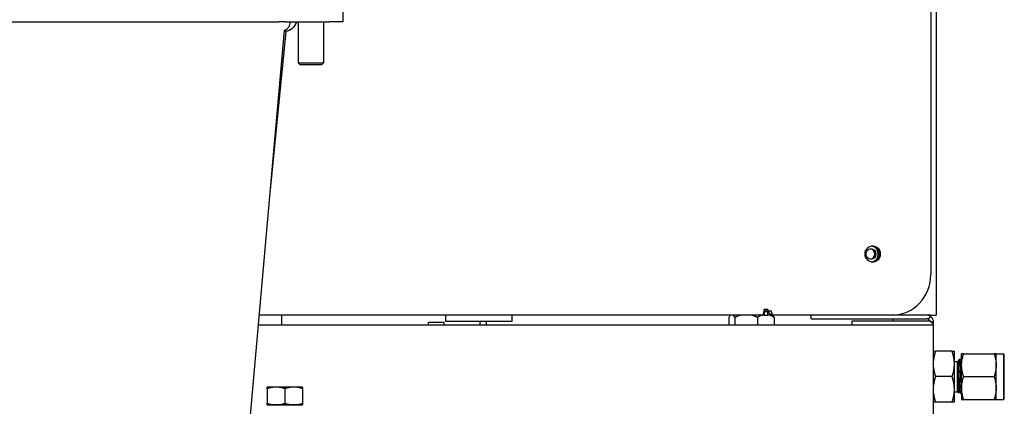
# Model space of a CAD drawing. Extents: x 28.99 to 38.97, y 2.9 to 9.85.
# Drawn here: x 30.52 to 30.9, y 5.47 to 5.62 of the extents above; entities that cross this region are included whole.
import ezdxf

# ---------------------------------------------------------------- set-up
doc = ezdxf.new("R2010")
doc.units = 0
doc.header["$MEASUREMENT"] = 0
doc.layers.add('1', color=1, linetype='Continuous', lineweight=30)
doc.layers.add('Visible Edges(ANSI)', color=7, linetype='Continuous', lineweight=30)

# ---------------------------------------------------------------- blocks, each defined once
blk = doc.blocks.new('A$C5E5E43F4')
at = {"layer": 'Visible Edges(ANSI)'}
for p, q in [((0.1201108396001302, -0.5584884737958484), (0.1201108396001302, -1.315725973795848)), ((0.1180142449895953, -0.5743634737958487), (0.1180142449895953, -1.299850973795849)), ((-0.1113385913264011, -1.20140374879576), (-0.1113385913264011, -1.19571097379576)), ((-0.2899323413264057, -1.201403748795755), (-0.1365506867357738, -1.201403748795755)), ((-0.1338359018481299, -1.201403748795756), (-0.1365506867357738, -1.201403748795755)), ((-0.1338359018481299, -1.201403748795756), (-0.1165613064387685, -1.201403748795757)), ((-0.1289995288264123, -1.20140374879576), (-0.1289995288264123, -1.217311332179699)), ((-0.1190776538264089, -1.20140374879576), (-0.1190776538264089, -1.217311332179699)), ((-0.1113385913264011, -1.20140374879576), (-0.1165613064387685, -1.201403748795757)), ((-0.1343431362196696, -1.204739911149552), (-0.1477400091962835, -1.354818138525687)), ((-0.1338017098586732, -1.205198865609431), (-0.1398847154438698, -1.266819352246213)), ((-0.1338017098586732, -1.205198865609431), (-0.1337327807468256, -1.2045006177849)), ((-0.1289995288264123, -1.217311332179699), (-0.1190776538264089, -1.217311332179699)), ((-0.1282057788264126, -1.218105082179699), (-0.1289995288264123, -1.217311332179699)), ((-0.1198714038264086, -1.218105082179699), (-0.1282057788264126, -1.218105082179699)), ((-0.1198714038264086, -1.218105082179699), (-0.1190776538264089, -1.217311332179699)), ((0.05297900386933918, -1.314487723795819), (0.05289582157388395, -1.314487723795819)), ((0.05443644769835032, -1.313503473795819), (0.0529744259644076, -1.313503473795818)), ((0.05436194352893153, -1.314487723795843), (0.05297900386933918, -1.314487723795819)), ((0.05297900386933918, -1.314487723795819), (0.05297900386933918, -1.31572597379582)), ((0.05319838628982154, -1.314263217392791), (0.05319838628982154, -1.313503473795819)), ((0.05443644769835032, -1.314263217392791), (0.05319838628982154, -1.314263217392791)), ((0.05436194352893153, -1.314918361239931), (0.05436194352893153, -1.314487723795843)), ((0.05443644769835032, -1.313503473795819), (0.05443644769835032, -1.314263217392791)), ((0.05581994858145833, -1.314263217392816), (0.05443644769835032, -1.314263217392791)), ((0.05221428619586277, -1.31572597379582), (-0.144250410642087, -1.315725973795798)), ((-0.1354330041514231, -1.315725973796016), (-0.1354330041514231, -1.319600601997335)), ((-0.07138134790142203, -1.315725973795931), (-0.07138134790142203, -1.31826597379593)), ((-0.04558447290142453, -1.31826597379593), (-0.07138134790142203, -1.31826597379593)), ((-0.05804237915143062, -1.31826597379609), (-0.05804237915143062, -1.31960060199741)), ((-0.05553481824105688, -1.318265973796239), (-0.05553481824105688, -1.319600601997558)), ((-0.04558447290142453, -1.315725973795931), (-0.04558447290142453, -1.31826597379593)), ((0.03916123264356486, -1.316678473795866), (0.03916123264356486, -1.319600601997185)), ((0.04150457192220358, -1.316678473795863), (0.04150457192220358, -1.319600601997183)), ((0.05034992887719625, -1.316678473795863), (0.05034992887719625, -1.319600601997182)), ((0.05297900386933918, -1.31572597379582), (0.05221428619586277, -1.31572597379582)), ((0.05297900386933918, -1.31572597379582), (0.05436194352893153, -1.315725973795844)), ((0.05436194352893153, -1.315725973795844), (0.05436194352893153, -1.314918361239931)), ((0.05604390890687228, -1.315725973795842), (0.05436194352893153, -1.315725973795842)), ((0.05646741534934563, -1.315725973795844), (0.05604390890687228, -1.315725973795844)), ((0.1030966246346168, -1.315725973795848), (0.05646741534934563, -1.315725973795844)), ((0.05685194655357861, -1.316678473795863), (0.05685194655357861, -1.319600601997184)), ((0.07134237447664304, -1.317154723795849), (0.07134237447664304, -1.315725973795848)), ((0.07134237447664304, -1.317154723795849), (0.1162890895601265, -1.317154723795849)), ((0.1162890895601265, -1.318034280292661), (0.08721783960012885, -1.318034280291215)), ((0.08721783960012885, -1.318034280291215), (0.08721783960012885, -1.319600601997167)), ((0.117854626671587, -1.315725973795847), (0.1030966246346168, -1.315725973795846)), ((0.1032151817589408, -1.31715472379624), (0.1032151817589408, -1.318034280292403)), ((0.1170663046396498, -1.317425725970599), (0.1179546615422424, -1.316306731521947)), ((0.117854626671587, -1.315725973795847), (0.1201108396001302, -1.315725973795848)), ((0.1190472145985666, -1.319600601997174), (-0.1445962829431693, -1.319600601997174)), ((-0.07200841040143757, -1.318583473795999), (-0.07804091040144101, -1.318583473795999)), ((-0.07804091040144101, -1.319600601997319), (-0.07804091040144101, -1.318583473795999)), ((-0.07200841040143757, -1.319600601997319), (-0.07200841040143757, -1.318583473795999)), ((0.1181032811616802, -1.318404723835849), (0.1189678396001312, -1.318404723835849)), ((0.1186269796037891, -1.318911991490749), (0.1189678396001312, -1.318911991490749)), ((0.1189678396001312, -1.318404723835849), (0.1189678396001312, -1.318911991490749)), ((0.1189678396001312, -1.318911991490749), (0.1189678396001312, -1.319600601997167)), ((0.1190472145985666, -1.465846573251905), (0.1190472145985666, -1.319600601997174)), ((0.1263366534689112, -1.329806649679376), (0.1198540257313425, -1.329806649679376)), ((0.1272228396001225, -1.334767587179374), (0.1272228396001225, -1.329806649679376)), ((0.128882972766192, -1.33334481550969), (0.1294198992716247, -1.332807889004265)), ((0.1294445760965033, -1.33285878067856), (0.1294445760965033, -1.335655458605363)), ((0.1300393059910192, -1.335263680929374), (0.1300393059910192, -1.330798837179376)), ((0.1308368735091108, -1.330798837179375), (0.1427354884729084, -1.330798837179375)), ((0.143533055991, -1.335263680929374), (0.143533055991, -1.330798837179376)), ((0.143533055991, -1.330798837179376), (0.1463905559910188, -1.330798837179376)), ((0.1463905559910188, -1.330798837179376), (0.1463905559910188, -1.348658212179377)), ((0.146708055991013, -1.331116337179377), (0.1463905559910188, -1.330798837179376)), ((0.146708055991013, -1.348340712179377), (0.146708055991013, -1.331116337179377)), ((0.1272228396001225, -1.333814323675758), (0.1284134646001291, -1.333814323675758)), ((0.1272228396001225, -1.344689462179375), (0.1272228396001225, -1.334767587179374)), ((0.1284134646001291, -1.345642725682996), (0.1284134646001291, -1.333814323675758)), ((0.1284229566068831, -1.333814323675758), (0.1286119021001184, -1.333814323675758)), ((0.1284263572558046, -1.333818964605217), (0.1284338446435811, -1.333831894694844)), ((0.1300111698684105, -1.333814323675758), (0.1300393059910192, -1.333814323675758)), ((0.1300393059910192, -1.344193368429375), (0.1300393059910192, -1.335263680929374)), ((0.143533055991, -1.344193368429375), (0.143533055991, -1.335263680929374)), ((0.1263366534689112, -1.339728524679373), (0.1198540257313425, -1.339728524679373)), ((0.1308368735091108, -1.339728524679373), (0.1427354884729084, -1.339728524679373)), ((-0.1410852468634261, -1.34381223900324), (-0.1410852661514213, -1.343812250139131)), ((-0.1410852661514213, -1.344427134889731), (-0.1410852661514213, -1.35013971901785)), ((-0.1341399536514274, -1.344421678786798), (-0.1341399536514274, -1.350134262914916)), ((-0.1271946604394287, -1.34381223900324), (-0.1271946411514193, -1.343812250139131)), ((-0.1271946411514193, -1.344427134889731), (-0.1271946411514193, -1.35013971901785)), ((0.1272228396001225, -1.349650399679377), (0.1272228396001225, -1.344689462179375)), ((0.1300393059910192, -1.344193368429375), (0.1300393059910192, -1.348658212179377)), ((0.143533055991, -1.348658212179377), (0.143533055991, -1.344193368429375)), ((0.1272228396001225, -1.345642725682996), (0.1284134646001291, -1.345642725682996)), ((0.1284134646001291, -1.345642725682996), (0.1289166819358769, -1.346145943018742)), ((0.1292072146001289, -1.345642725682996), (0.1293954468318645, -1.345642725682996)), ((0.1300393059910192, -1.346673837179376), (0.1300009646001286, -1.346673837179376)), ((0.1308368735091108, -1.348658212179376), (0.1427354884729084, -1.348658212179376)), ((0.143533055991, -1.348658212179377), (0.1463905559910188, -1.348658212179377)), ((0.146708055991013, -1.348340712179377), (0.1463905559910188, -1.348658212179377)), ((-0.1410852468634261, -1.350765527110205), (-0.1410852661514213, -1.350765515974314)), ((-0.1271946604394287, -1.350765527110205), (-0.1271946411514193, -1.350765515974314)), ((0.1263366534689112, -1.349650399679375), (0.1198540257313425, -1.349650399679375))]:
    blk.add_line(p, q, dxfattribs=at)
for radius, start in [(0.002678750040001442, 51.55434311969486), (0.001250000040001753, 51.55434343962754)]:
    blk.add_arc((0.1162890895601265, -1.31840472383585), radius, start, 90, dxfattribs=at)
for centre, major_axis, ratio in [((0.09532356764269423, -1.291913473795846), (3.701427474160504e-18, -0.003175000000000005), 0.9396926207859085), ((0.09463833139943745, -1.291913473794425), (2.741216028021058e-18, -0.00206375), 0.9404050757860312), ((-0.1341399536514274, -1.350765504838391), (-0.003970759580317364, 2.777532911082048e-17), 0.001360665555470896)]:
    blk.add_ellipse(centre, major_axis=major_axis, ratio=ratio, dxfattribs=at)
for centre, major_axis, ratio, start_param, end_param in [((0.09424964703801209, -1.291913473794427), (1.674434090885382e-15, -0.002063750000000392), 0.9404050757860366, 0.1003052153230843, 3.041287438265605), ((0.09450913217639823, -1.291913473795844), (2.790736391977687e-15, -0.003174999999999992), 0.9396926207859055, 0.1369162100620077, 3.004676443524655), ((0.09490006120022088, -1.291913473795844), (-2.829767670187166e-15, 0.003175000000000004), 0.9396926207859182, 3.212626571564249, 6.212151389200237), ((0.09490006120022088, -1.291913473795846), (2.579433132861496e-15, -0.003175000000000006), 0.939692620785909, 0.07103391797623715, 3.070558735612238), ((0.1030966246346168, -1.299850973795848), (-2.644622279327431e-16, -0.01587500000000028), 0.9396926207859092, 0, 1.570796326794673), ((0.05221428619586277, -1.313503473795819), (1.777674360932435e-17, -0.0022224999999999), 0.3420201433256694, 0.4587828441576818, 1.570796326795465), ((0.05221428619586277, -1.313503473795818), (-2.360850230587185e-16, -0.002222500000000639), 0.3420201433256693, 0, 0.4587828441598578), ((0.1162890895601265, -1.318034282269245), (-0.002678750040000134, 5.718244174792709e-14), 1e-05, 4.041069529063347, 4.712389072577617), ((0.129415954963406, -1.339728529866181), (8.009761724541484e-06, 0.006922672145262395), 0.02420193555606402, 6.159482673361298, 6.307438894994298), ((-0.1341399536514274, -1.343812261275054), (-0.006945312499999986, 4.856160418641017e-17), 0.001360665555470896, 5.235987755943444, 6.280828560908399), ((-0.1341399536514274, -1.343812261275054), (0.006945312499999984, -4.953751187310025e-17), 0.001360665555470895, 1.047197579066784, 2.094395130271758), ((-0.1341399536514274, -1.343812261275054), (0.006945312499999985, -4.855918881902152e-17), 0.001360665555470896, 0.002356746265917309, 1.047197551218686), ((-0.1341399536514274, -1.350765504838391), (-0.006945312499999981, 4.856039886608902e-17), 0.001360665555470896, 5.235987755918773, 6.283185307016092), ((-0.1341399536514274, -1.350765504838391), (-0.006945312499999981, 4.858091664567237e-17), 0.001360665555470896, 2.172667486377364e-09, 1.047197552576332), ((-0.1341399536514274, -1.350765504838391), (-0.006945312499999981, 4.758449590614532e-17), 0.001360665555470896, 4.188790176865544, 5.235987728036951), ((-0.1341399536514274, -1.350765504838391), (0.006945312499999981, -4.758328585907783e-17), 0.001360665555470896, 4.188790176886766, 5.235987728058173), ((-0.1341399536514274, -1.350765504838391), (0.006945312499999981, -4.856066386221865e-17), 0.001360665555470896, 0, 1.047197551116581), ((-0.1341399536514274, -1.350765504838391), (0.006945312499999981, -4.855979384255527e-17), 0.001360665555470896, 5.235987755918773, 6.283185307016092)]:
    blk.add_ellipse(centre, major_axis=major_axis, ratio=ratio, start_param=start_param, end_param=end_param, dxfattribs=at)
for points, knots in [([(-0.1321913740078315, -1.20140374879576), (-0.1321797855721059, -1.20179117183136), (-0.1322243388031694, -1.202181073609649), (-0.1323222689094052, -1.202549258418353), (-0.1324203043996448, -1.202917839436092), (-0.1325717807862645, -1.203264460397447), (-0.1327672781988838, -1.203567565965776), (-0.132962775611503, -1.203870671534108), (-0.1332021900069691, -1.204130100397474), (-0.1334706329091659, -1.204329719438998), (-0.1337387872465712, -1.20452912389848), (-0.1340357647539037, -1.204668742522566), (-0.1343431362196696, -1.204739911149552)], [0, 0, 0, 0, 0.2498655580172301, 0.2498655580172301, 0.2498655580172301, 0.4999999999999987, 0.4999999999999987, 0.4999999999999987, 0.7501344419827679, 0.7501344419827679, 0.7501344419827679, 1, 1, 1, 1]), ([(-0.1296435888227876, -1.201403748795761), (-0.1297805724470464, -1.201877795777183), (-0.1299830721594049, -1.2023328622073), (-0.130243530363316, -1.202751964316485), (-0.1305041808881242, -1.203171375888333), (-0.1308228266327518, -1.203554690152652), (-0.131187557882555, -1.203887580341907), (-0.1315522891323582, -1.204220470531162), (-0.1319630366519249, -1.204502873454222), (-0.1324044483274491, -1.204724234009423), (-0.1328455343075348, -1.204945431233825), (-0.1333171553556554, -1.205105634780303), (-0.1338017098586732, -1.205198865609431)], [0, 0, 0, 0, 0.2499077347602111, 0.2499077347602111, 0.2499077347602111, 0.4999999999999997, 0.4999999999999997, 0.4999999999999997, 0.7500922652397889, 0.7500922652397889, 0.7500922652397889, 1, 1, 1, 1]), ([(-0.1296435888227876, -1.20140374879578), (-0.1296635168399831, -1.201472907845684), (-0.1296848514138844, -1.2015417077846), (-0.129734645071963, -1.20169154581375), (-0.1297637047540263, -1.201772441527725), (-0.1298050033070695, -1.201879271668233), (-0.1298155400509842, -1.201905892423175), (-0.130044013676482, -1.202469894183546), (-0.1303538896855088, -1.202977978049406), (-0.1307434797144253, -1.203431410863049), (-0.1307552665449521, -1.203444991060255), (-0.1307682322454014, -1.203459779270167), (-0.1307693441736291, -1.203461046295155), (-0.1307707518683685, -1.203462648823685), (-0.1307710470806853, -1.203462984810849), (-0.1307714899639763, -1.203463488738789), (-0.1307716376021659, -1.203463656705516), (-0.1307718590796156, -1.203463908646948), (-0.1307719329080612, -1.203463992625137), (-0.1307720436648054, -1.203464118600539), (-0.1307720805883577, -1.203464160596285), (-0.1307721175181911, -1.203464202597866)], [0, 0, 0, 0, 0.0172808665080858, 0.0172808665080858, 0.03790358260748127, 0.03790358260748127, 0.04477612801070288, 0.04477612801070288, 0.1839861404283158, 0.1839861404283158, 0.1883032667683404, 0.1883032667683404, 0.188707992536219, 0.188707992536219, 0.1888153727580533, 0.1888153727580533, 0.1888690628701407, 0.1888690628701407, 0.1888959079420161, 0.1888959079420161, 0.1889093307008219, 0.1889093307008219, 0.1889093307008219, 0.1889093307008219]), ([(-0.1319617178777435, -1.20448235269905), (-0.1321076703654569, -1.204573844201579), (-0.1322580610789146, -1.204658162325077), (-0.132412317761279, -1.204734885500995), (-0.1328505795070924, -1.204952865250743), (-0.1333200472105318, -1.205109538865603), (-0.1338017098586732, -1.205198865609459)], [0.6621312729051656, 0.6621312729051656, 0.6621312729051656, 0.6621312729051656, 0.7500922652397889, 0.7500922652397889, 0.7500922652397889, 1, 1, 1, 1]), ([(0.0545023158269089, -1.31425538805106), (0.05445113623575537, -1.314382818427539), (0.05441188673161435, -1.314467514729182), (0.0543766300684041, -1.314484225297087), (0.05437171213185366, -1.314486556246902), (0.05436682782641356, -1.314487723795843), (0.05436194352893153, -1.314487723795843)], [0.8818260110305334, 0.8818260110305334, 0.8818260110305334, 0.8818260110305334, 1.486456661540642, 1.486456661540642, 1.486456661540642, 1.570796326794911, 1.570796326794911, 1.570796326794911, 1.570796326794911]), ([(0.05450300632509197, -1.314263217392816), (0.05448646778528143, -1.314312478824732), (0.05447155910411539, -1.314361704493726), (0.05443578385938963, -1.314491749108145), (0.05441775687583572, -1.314571855693455), (0.05439055347201815, -1.314714918037719), (0.05438102086910135, -1.314779626589462), (0.05436839687868655, -1.314884866316249), (0.05436512262940596, -1.314926696535109), (0.05436195590954185, -1.314981544396483), (0.05436194352893153, -1.314995695830162), (0.05436194352893153, -1.314995695830161)], [0.009396634333233267, 0.009396634333233267, 0.009396634333233267, 0.009396634333233267, 0.02189956688567692, 0.02189956688567692, 0.0434008037452227, 0.0434008037452227, 0.06491713115934494, 0.06491713115934494, 0.08643289189018624, 0.08643289189018624, 0.1075907842477804, 0.1075907842477804, 0.1075907842477804, 0.1075907842477804]), ([(0.1170663047082741, -1.317425726025076), (0.1171148063596377, -1.31746423093047), (0.1171668189613371, -1.317511327628128), (0.1172449001181661, -1.317598223572367), (0.1172709148605833, -1.317629893487894), (0.11730904798317, -1.317681781488585), (0.1173216092577292, -1.317699807039673), (0.1173401033203589, -1.317727969593393), (0.1173462099333449, -1.317737544395264), (0.1173552664535151, -1.317752190404255), (0.1173582680542467, -1.317757119701934), (0.117362742505918, -1.31776458489106), (0.1173642293311872, -1.317767085160778), (0.1173671933116083, -1.317772109491787), (0.117368982527509, -1.317775171122877), (0.1174072652131173, -1.317841118585355), (0.1174481390351048, -1.31792398368466), (0.1174817290631012, -1.318030404187088), (0.1174823345900649, -1.318032338648511), (0.117482937291399, -1.318034280499846)], [1.179018238213334e-07, 1.179018238213334e-07, 1.179018238213334e-07, 1.179018238213334e-07, 0.25, 0.25, 0.375, 0.375, 0.4375, 0.4375, 0.46875, 0.46875, 0.484375, 0.484375, 0.4921875, 0.4921875, 0.5, 0.5, 0.75, 0.75, 0.7546104696150016, 0.7546104696150016, 0.7546104696150016, 0.7546104696150016]), ([(0.1179546615872766, -1.316306731557701), (0.118015875431098, -1.316355328526445), (0.1180856146020801, -1.316414822554122), (0.1182289228092515, -1.3165550116164), (0.1183011980210864, -1.316632260573036), (0.1184868754248924, -1.316863175924529), (0.1185671366980614, -1.316993295619415), (0.1186516726736215, -1.317138921063112), (0.1186951658626612, -1.317223458162385), (0.1188014010431857, -1.317460584360556), (0.1188560092765982, -1.317620637580524), (0.1189434121000374, -1.317987495748872), (0.1189678396001312, -1.318196178317669), (0.1189678396001312, -1.318404723835849)], [-0.1619222696668962, -0.1619222696668962, -0.1619222696668962, -0.1619222696668962, -0.1466277968181725, -0.1466277968181725, -0.1333395832315103, -0.1333395832315103, -0.1139348150459593, -0.1139348150459593, -0.09089658260088901, -0.09089658260088901, -0.05044590242885189, -0.05044590242885189, 0, 0, 0, 0]), ([(0.1189678396001312, -1.318911991490749), (0.1189678396001312, -1.318933491816817), (0.1189415695929483, -1.318950846182009), (0.1188468655994939, -1.318964101693413), (0.1187916266669617, -1.318961934529865), (0.1187206665321696, -1.318945271722917), (0.1186968273498223, -1.318938718697835), (0.118643478510748, -1.318919326876155), (0.1186186137916678, -1.318908880062325), (0.1184989101769389, -1.318850798393326), (0.1183989450791501, -1.31878068367682), (0.118268559881983, -1.318644875550743), (0.1182330577525761, -1.318602763272758), (0.1181478618986063, -1.31848594754341), (0.1181015558630918, -1.318407556779429), (0.1180185320435214, -1.318231448677992), (0.1179833622591815, -1.318134845130193), (0.1179553250630647, -1.318034280721615)], [-0.2253026103836453, -0.2253026103836453, -0.2253026103836453, -0.2253026103836453, -0.1751682901440884, -0.1751682901440884, -0.1335057192720902, -0.1335057192720902, -0.1192051966550485, -0.1192051966550485, -0.1077574255385909, -0.1077574255385909, -0.06611603708581906, -0.06611603708581906, -0.04995377825204655, -0.04995377825204655, -0.0256197746401136, -0.0256197746401136, 0, 0, 0, 0]), ([(0.1294445760965033, -1.335655458605363), (0.1293987654711657, -1.335268453271824), (0.1293531499704272, -1.334919728369218), (0.1292616001540523, -1.334294269080889), (0.1292171285353731, -1.3340206910201), (0.1291272583676601, -1.333600217733037), (0.1290786888909139, -1.333453822162402), (0.1289808662644418, -1.333306345942578), (0.1289322931869918, -1.333295495088685), (0.128882972766192, -1.33334481550969)], [0, 0, 0, 0, 0.1236122189694723, 0.1236122189694723, 0.2541734097949474, 0.2541734097949474, 0.3875859681335195, 0.3875859681335195, 0.5107591265340738, 0.5107591265340738, 0.5107591265340738, 0.5107591265340738]), ([(0.1284134646001291, -1.333814323675758), (0.1284307314948592, -1.333797056781024), (0.1284478164901088, -1.333873972709695), (0.1284855945725099, -1.334263690545555), (0.1285014391316111, -1.334603155837336), (0.1285355439047891, -1.335371405127411), (0.1285577646289511, -1.335966247566809), (0.1286008681292259, -1.337292570042617), (0.1286213638126839, -1.337999964322846), (0.1286507580756506, -1.339130955298198), (0.1286601757433345, -1.339525727443821), (0.1286879668179921, -1.340685751409858), (0.1287077500500686, -1.341438787430151), (0.1287499385612421, -1.342910171689607), (0.1287720185465133, -1.343607156507453), (0.1288163850634163, -1.344853373072726), (0.1288348942230186, -1.345311308395799), (0.1288737151410544, -1.345944463647072), (0.1288951565397554, -1.346124417622709), (0.1289166819358769, -1.346145943018742)], [0, 0, 0, 0, 0.146229937278229, 0.146229937278229, 0.3384627601380045, 0.3384627601380045, 0.6368257899687333, 0.6368257899687333, 0.914108336823267, 0.914108336823267, 1.060694840652245, 1.060694840652245, 1.339751278122663, 1.339751278122663, 1.640263894191835, 1.640263894191835, 1.973088210316814, 1.973088210316814, 2.332039027610539, 2.332039027610539, 2.332039027610539, 2.332039027610539])]:
    blk.add_open_spline(points, degree=3, knots=knots, dxfattribs=at)
for points in [[(0.05458188717292956, -1.314263217392816), (0.05458427695894841, -1.31433805286049), (0.05459944830221275, -1.314413140720779), (0.05462686659105032, -1.314487723795843)], [(0.05462686659105032, -1.314487723795843), (0.05477809032318248, -1.314899081741324), (0.0553342181997607, -1.315313223795832), (0.05604390890687228, -1.315725973795843)], [(0.05583986803804919, -1.314487723795843), (0.05582770569658635, -1.314413018140988), (0.05582100691526648, -1.31433805286049), (0.05581994858145833, -1.314263217392816)], [(0.05646741534934563, -1.315725973795843), (0.05615312375047665, -1.315313223795832), (0.05590694861628265, -1.314899757821935), (0.05583986803804919, -1.314487723795843)], [(0.1286016968303869, -1.333814323675758), (0.1286804582619823, -1.333678307816086), (0.128759207875774, -1.333542285101389), (0.1288379477950627, -1.333406256769354)], [(0.128882972766192, -1.33334481550969), (0.128867981020349, -1.333359807255302), (0.1288529594779533, -1.333380316286306), (0.1288379395533639, -1.333406257187147)], [(0.129430940912755, -1.332811881487733), (0.1296276875375639, -1.333151917531913), (0.1298244795113135, -1.333491927332167), (0.1300213446435805, -1.333831894694844)], [(0.1289166819358769, -1.346145943018742), (0.1289206588741081, -1.346149919956981), (0.128924626509999, -1.346148476713025), (0.1289285777111644, -1.346141649875342)], [(0.129217419869704, -1.345642725682996), (0.1291211228651576, -1.345809024329228), (0.129024843496552, -1.345975333205454), (0.1289285779899245, -1.346141650112193)], [(0.1299835819804827, -1.346658832156111), (0.1297842012134396, -1.346314240623338), (0.1295847741822911, -1.34596967586336), (0.1293852720566662, -1.345625154663908)]]:
    blk.add_open_spline(points, degree=3, dxfattribs=at)
for points, weights in [([(0.03979365972473659, -1.315725973795866), (0.03949477769333498, -1.316026181215861), (0.03916123264356486, -1.316678473795866)], [1, 1.010286552138116, 1]), ([(0.04150457192220358, -1.316678473795863), (0.04117102687243346, -1.316026181215858), (0.04087214484103185, -1.315725973795864)], [1, 1.010286552138025, 1]), ([(0.04389178205941846, -1.315725973795862), (0.04276359789963635, -1.316026181215858), (0.04150457192220358, -1.316678473795863)], [1, 1.010286552138061, 1]), ([(0.05034992887719625, -1.316678473795863), (0.04909090289976348, -1.316026181215858), (0.04796271873998137, -1.315725973795862)], [1, 1.010286552138055, 1]), ([(0.05210471193325361, -1.315725973795862), (0.05127540980487311, -1.316026181215858), (0.05034992887719625, -1.316678473795863)], [1, 1.010286552138066, 1]), ([(0.05685194655357861, -1.316678473795863), (0.05592646562588754, -1.31602618121586), (0.05509716349750704, -1.315725973795864)], [1, 1.010286552138083, 1]), ([(0.05621951947240689, -1.315725973795866), (0.05651840150380849, -1.31602618121586), (0.05685194655357861, -1.316678473795863)], [1, 1.010286552138085, 1]), ([(0.1190472145985666, -1.329806649679375), (0.1192282679083405, -1.329806649679375), (0.1198540257313567, -1.329806649679376)], [1.8170498085241, 1.788972943388682, 1.698276550305147]), ([(0.1198540257313603, -1.329806649679365), (0.1192282679083405, -1.33168392314837), (0.1190472145985666, -1.333332216943564)], [1.698276550305145, 1.788972943388679, 1.817049808524097]), ([(0.1263366534689112, -1.329806649679376), (0.1272228396001225, -1.329806649679377), (0.1272228396001225, -1.329806649679377)], [1.698276550305132, 1.829638698630165, 1.829638698630165]), ([(0.1272228396001296, -1.334767587179375), (0.1272228396001225, -1.332465208073023), (0.1263366534689112, -1.329806649679365)], [1.829638698630162, 1.829638698630162, 1.698276550305156]), ([(0.1308368735091108, -1.330798837179375), (0.1300393059910228, -1.330798837179375), (0.1300393059910228, -1.330798837179378)], [2.25543083120994, 2.429889013142611, 2.42988901314261]), ([(0.1300393059910157, -1.335263680929374), (0.1300393059910157, -1.333191539733681), (0.1308368735090859, -1.330798837179423)], [2.429889013142613, 2.429889013142613, 2.255430831213233]), ([(0.1435330559910106, -1.330798837179375), (0.143533055991, -1.330798837179375), (0.1427354884729226, -1.330798837179375)], [2.429889013142606, 2.429889013142607, 2.255430831213229]), ([(0.1427354884729333, -1.330798837179424), (0.143533055991, -1.333191539733681), (0.1435330559909929, -1.335263680929374)], [2.255430831213229, 2.429889013142606, 2.429889013142607]), ([(0.1190472145985666, -1.336202957415182), (0.1192282679083405, -1.337851251210379), (0.1198540257313496, -1.339728524679384)], [1.817049808524096, 1.788972943388677, 1.698276550305144]), ([(0.1263366534689112, -1.339728524679384), (0.127222839600126, -1.337069966285726), (0.1272228396001296, -1.334767587179375)], [1.698276550305145, 1.829638698630162, 1.829638698630162]), ([(0.1300213446435805, -1.333831894694844), (0.1300303596062236, -1.333847462678067), (0.1300393059910334, -1.333876751042017)], [0.9344007485089899, 0.9356340177602859, 0.9379630377074268]), ([(0.1308368735091001, -1.339728524679326), (0.1300393059910157, -1.337335822125068), (0.1300393059910157, -1.335263680929374)], [2.255430831213233, 2.429889013142612, 2.429889013142613]), ([(0.1435330559909929, -1.335263680929374), (0.1435330559909964, -1.337335822125087), (0.142735488472912, -1.339728524679373)], [2.429889013142607, 2.429889013142608, 2.255430831209938]), ([(0.1198540257313532, -1.339728524679363), (0.1192282679083405, -1.34160579814837), (0.1190472145985666, -1.343254091943564)], [1.698276550305145, 1.788972943388676, 1.817049808524096]), ([(0.1272228396001225, -1.344689462179374), (0.1272228396001225, -1.342387083073021), (0.1263366534689112, -1.339728524679363)], [1.829638698630165, 1.829638698630165, 1.698276550305147]), ([(0.1300393059910263, -1.344193368429375), (0.1300393059910157, -1.342121227233681), (0.1308368735090788, -1.339728524679423)], [2.429889013142609, 2.429889013142609, 2.255430831213232]), ([(0.142735488472912, -1.339728524679373), (0.1435330559909964, -1.342121227233662), (0.1435330559910071, -1.344193368429375)], [2.255430831209938, 2.429889013142609, 2.429889013142608]), ([(-0.1376126099014243, -1.343804077120655), (-0.1392242752758825, -1.343805343213748), (-0.1410852661514213, -1.344427134889731)], [1, 1.037954849302035, 1]), ([(-0.1410852661514213, -1.344427134889731), (-0.1410852661514177, -1.343812250139131), (-0.1410852661514213, -1.343812250139131)], [1, 1.037794011092492, 1.000320313276835]), ([(-0.1341399536514274, -1.344421678786798), (-0.1360009445269803, -1.343802811027564), (-0.1376126099014243, -1.343804077120655)], [1, 1.037954849302048, 1]), ([(-0.1306672974014305, -1.343804077120655), (-0.1322789627758709, -1.343802811027564), (-0.1341399536514274, -1.344421678786798)], [1, 1.037954849302049, 1]), ([(-0.1271946411514193, -1.344427134889731), (-0.1290556320269935, -1.343805343213748), (-0.1306672974014305, -1.343804077120655)], [1, 1.037954849302048, 1]), ([(-0.1271946411514193, -1.343812250139131), (-0.1271946411514193, -1.343812250139131), (-0.1271946411514193, -1.344427134889731)], [1.000320313276835, 1.037794011092492, 1]), ([(0.126336653468897, -1.349650399679385), (0.1272228396001402, -1.346991841285725), (0.1272228396001225, -1.344689462179375)], [1.698276550305159, 1.829638698630166, 1.829638698630166]), ([(0.1308368735091108, -1.348658212179376), (0.1300393059910228, -1.346265509625089), (0.1300393059910157, -1.344193368429375)], [2.255430831209939, 2.429889013142608, 2.429889013142609]), ([(0.1435330559909929, -1.344193368429375), (0.143533055991, -1.346265509625067), (0.1427354884729333, -1.348658212179327)], [2.429889013142607, 2.429889013142606, 2.25543083121323]), ([(0.1190472145985666, -1.346124832415184), (0.1192282679083405, -1.34777312621038), (0.1198540257313567, -1.349650399679385)], [1.817049808524095, 1.788972943388676, 1.698276550305157]), ([(0.1300393059909979, -1.348658212179376), (0.130039305991005, -1.348658212179376), (0.1308368735090788, -1.348658212179376)], [2.429889013142611, 2.429889013142612, 2.255430831213233]), ([(0.1427354884729048, -1.348658212179376), (0.143533055991, -1.348658212179376), (0.1435330559909964, -1.348658212179376)], [2.255430831209939, 2.429889013142613, 2.42988901314261]), ([(-0.1410852661514213, -1.35013971901785), (-0.1392242752758825, -1.350758586777085), (-0.1376126099014243, -1.350757320683992)], [1, 1.037954849302044, 1]), ([(-0.1410852661514213, -1.350765504838391), (-0.1410852661514213, -1.350762972652207), (-0.1410852661514213, -1.35013971901785)], [1, 1.03795484930205, 1]), ([(-0.1376126099014243, -1.350757320683992), (-0.1360009445269839, -1.350756054590899), (-0.1341399536514274, -1.350134262914916)], [1, 1.037954849302064, 1]), ([(-0.1341399536514274, -1.350134262914916), (-0.1322789627758709, -1.350756054590899), (-0.1306672974014305, -1.350757320683992)], [1, 1.037954849302048, 1]), ([(-0.1306672974014305, -1.350757320683992), (-0.12905563202699, -1.350758586777085), (-0.1271946411514193, -1.35013971901785)], [1, 1.037954849302033, 1]), ([(-0.1271946411514193, -1.35013971901785), (-0.1271946411514158, -1.350762972652207), (-0.1271946411514193, -1.350765504838391)], [1, 1.037954849302024, 1]), ([(0.1198540257313567, -1.349650399679374), (0.1192282679083405, -1.349650399679376), (0.1190472145985595, -1.349650399679375)], [1.698276550305132, 1.788972943388671, 1.817049808524094]), ([(0.1272228396001225, -1.349650399679378), (0.1272228396001225, -1.349650399679376), (0.1263366534689112, -1.349650399679374)], [1.829638698630163, 1.829638698630162, 1.698276550305132])]:
    blk.add_rational_spline(points, weights, degree=2, dxfattribs=at)
for points, weights, knots in [([(0.1294445760965033, -1.33285878067856), (0.1294943575356768, -1.333053138907657), (0.1295379437667918, -1.333713707617154), (0.1296702354334656, -1.335718646637893), (0.1298025271001251, -1.339728524679375), (0.1299174211749623, -1.343211066243778), (0.1300393059910192, -1.345294244778067)], [0.9381162908349591, 0.951502581121864, 1, 0.8660254037844386, 1, 0.8815574883067843, 0.9725371950410959], [0.1091000574301205, 0.1091000574301205, 0.1091000574301205, 0.1111111111111111, 0.1111111111111111, 0.1166666666666667, 0.1166666666666667, 0.1215781496823906, 0.1215781496823906, 0.1215781496823906]), ([(0.1284338446435811, -1.333831894694844), (0.1284937350762902, -1.333935319776907), (0.1285457562668029, -1.334606676367153), (0.1286780479334624, -1.336313959137893), (0.1288103396001219, -1.339728524679375), (0.1289426312667992, -1.343143090220854), (0.1290749229334551, -1.344850372991598), (0.1291363197096302, -1.345642725682995), (0.1292072146001289, -1.345642725682995)], [0.9344007485089897, 0.9426553930365574, 1, 0.8660254037844386, 1, 0.8660254037844386, 1, 0.9330127018922173, 0.9330127018922193], [0.07539985570302628, 0.07539985570302628, 0.07539985570302628, 0.07777777777777779, 0.07777777777777779, 0.08333333333333333, 0.08333333333333333, 0.08888888888888889, 0.08888888888888889, 0.09166666666666676, 0.09166666666666676, 0.09166666666666676]), ([(0.1286119021001184, -1.333814323675758), (0.128682796990617, -1.333814323675758), (0.1287441937667921, -1.334606676367153), (0.1288764854334516, -1.336313959137893), (0.1290087771001254, -1.339728524679375), (0.1291410687667991, -1.343143090220854), (0.1292733604334586, -1.344850372991598), (0.129325381623957, -1.345521729581844), (0.1293852720566662, -1.345625154663907)], [0.9330127018922193, 0.9330127018922216, 1, 0.8660254037844386, 1, 0.8660254037844386, 1, 0.9426553930365547, 0.9344007485089889], [0.0750000000000001, 0.0750000000000001, 0.0750000000000001, 0.07777777777777779, 0.07777777777777779, 0.08333333333333333, 0.08333333333333333, 0.08888888888888889, 0.08888888888888889, 0.09126681096364052, 0.09126681096364052, 0.09126681096364052]), ([(0.1294445760965068, -1.335655458605363), (0.1295298479888061, -1.33747819542982), (0.1296040896001216, -1.339728524679375), (0.1297363812667953, -1.343738402720856), (0.129868672933469, -1.345743341741597), (0.1299300697096299, -1.346673837179378), (0.1300009646001286, -1.346673837179377)], [0.9354949502797434, 0.9201177760408379, 1, 0.8660254037844386, 1, 0.9330127018922173, 0.9330127018922193], [0.08002083868403125, 0.08002083868403125, 0.08002083868403125, 0.08333333333333333, 0.08333333333333333, 0.08888888888888889, 0.08888888888888889, 0.09166666666666676, 0.09166666666666676, 0.09166666666666676])]:
    blk.add_rational_spline(points, weights, degree=2, knots=knots, dxfattribs=at)

msp = doc.modelspace()

# ---------------------------------------------------------------- block references
at = {"layer": '1'}
msp.add_blockref('A$C5E5E43F4', (30.75656133447659, 6.819307165247061), dxfattribs=at)

doc.saveas('drawing.dxf')
